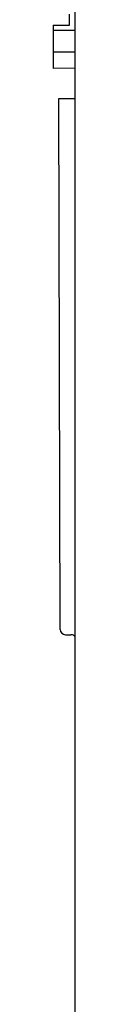
# Model space of a CAD drawing. Units: millimetres. Extents: x -761 to 719, y -292 to 1423.
# Drawn here: x -593 to -591, y 1161 to 1252 of the extents above; entities that cross this region are included whole.
import ezdxf

# ---------------------------------------------------------------- set-up
doc = ezdxf.new("R2010")
doc.units = ezdxf.units.MM
doc.header["$LTSCALE"] = 10

# ---------------------------------------------------------------- blocks, each defined once
blk = doc.blocks.new('2501.CX.MC.AF_V2')
for p, q in [((-61, 1040), (-61, 392)), ((-61.515, 1001.835), (-61.515, 1002.845)), ((-63.03, 1001.835), (-61.515, 1001.835)), ((-63.03, 1001.835), (-63.03, 997.795)), ((-61, 1001.335), (-63.03, 1001.33)), ((-61, 999.315), (-63.03, 999.31)), ((-61, 997.806), (-63.03, 997.795)), ((-62.367, 945.499), (-62.5, 995)), ((-61, 995.006), (-61, 995)), ((-61, 995.006), (-61, 995.006)), ((-61, 995.005), (-61, 995.005)), ((-61.867, 945), (-61.364, 945))]:
    blk.add_line(p, q)
for centre, start, end in [((-61.867, 945.5), 180.1545, 270), ((-61.364, 944.5), 54.08292, 90.0002)]:
    blk.add_arc(centre, 0.5, start, end)
for points, knots in [([(-62.5, 995), (-62.13, 995), (-61.945, 995), (-61.562, 995), (-61.371, 995), (-61.177, 995)], [-0.155732, -0.155732, -0.155732, -0.155732, -0.0762924, -0.0762924, -0.0000043, -0.0000043, -0.0000043, -0.0000043]), ([(-61, 944.843), (-61.009, 944.852), (-61.017, 944.861), (-61.04, 944.882), (-61.055, 944.894), (-61.071, 944.905)], [0.052412787, 0.052412787, 0.052412787, 0.052412787, 0.056129628, 0.056129628, 0.061802317, 0.061802317, 0.061802317, 0.061802317])]:
    blk.add_open_spline(points, degree=3, knots=knots)
for points in [[(-61.201, 995.001), (-61.133, 995.002), (-61.067, 995.004), (-61, 995.005)], [(-61, 944.843), (-61.022, 944.866), (-61.045, 944.887), (-61.071, 944.905)]]:
    blk.add_open_spline(points, degree=3)

msp = doc.modelspace()

# ---------------------------------------------------------------- block references
msp.add_blockref('2501.CX.MC.AF_V2', (-530.084, 250.001))

doc.saveas('drawing.dxf')
